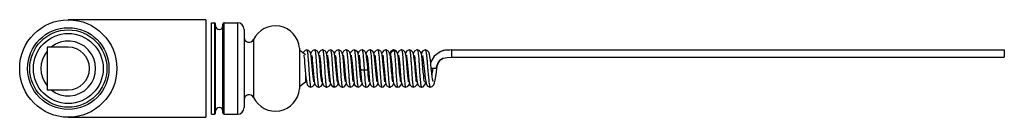
# Model space of a CAD drawing. Units: millimetres. Extents: x 24 to 186, y 138 to 154.
import ezdxf

# ---------------------------------------------------------------- set-up
doc = ezdxf.new("R2010")
doc.units = ezdxf.units.MM
doc.header["$LTSCALE"] = 18.884426
doc.layers.get('0').update_dxf_attribs({"linetype": 'CONTINUOUS'})

msp = doc.modelspace()

# ---------------------------------------------------------------- linework, layer by layer
at = {"color": 7}
for p, q in [((54.88, 153.56), (32.23, 153.56)), ((54.88, 153.56), (54.88, 137.56)), ((55.78, 138.06), (55.78, 153.06)), ((55.78, 153.06), (56.28, 153.06)), ((56.28, 153.06), (56.28, 138.06)), ((56.48, 138.26), (56.48, 152.86)), ((57.68, 138.26), (57.68, 152.86)), ((57.88, 138.06), (57.88, 153.06)), ((57.88, 153.06), (60.08, 153.06)), ((60.08, 153.06), (60.08, 138.06)), ((61.18, 151.96), (61.18, 139.16)), ((62.7, 150.31), (62.7, 140.81)), ((28.73, 149.06), (28.73, 142.06)), ((32.23, 149.06), (28.73, 149.06)), ((70.28, 148.92), (70.28, 142.2)), ((70.36, 142.62), (70.36, 148.5)), ((71.28, 147.81), (70.36, 148.5)), ((71.49, 148.61), (71.49, 148.61)), ((72.28, 147.73), (72.31, 147.58)), ((72.79, 148.61), (72.79, 148.61)), ((73.55, 147.36), (73.48, 147.8)), ((74.09, 148.61), (74.09, 148.61)), ((74.85, 147.32), (74.79, 147.76)), ((75.39, 148.61), (75.39, 148.61)), ((76.69, 148.61), (76.69, 148.61)), ((77.45, 147.35), (77.39, 147.78)), ((77.99, 148.61), (77.99, 148.61)), ((79.29, 148.61), (79.29, 148.61)), ((80.59, 148.61), (80.59, 148.61)), ((81.32, 147.55), (81.29, 147.76)), ((81.38, 147.73), (81.41, 147.56)), ((81.89, 148.61), (81.89, 148.61)), ((82.64, 147.41), (82.58, 147.82)), ((83.19, 148.61), (83.19, 148.61)), ((83.95, 147.34), (83.89, 147.77)), ((84.49, 148.61), (84.49, 148.61)), ((85.25, 147.37), (85.18, 147.8)), ((85.28, 147.73), (85.28, 147.73)), ((85.79, 148.61), (85.86, 148.45)), ((85.79, 148.61), (85.79, 148.61)), ((86.44, 148.01), (86.44, 148.01)), ((86.51, 147.65), (86.44, 148.01)), ((87.09, 148.61), (87.09, 148.61)), ((88.39, 148.61), (88.39, 148.61)), ((89.69, 148.61), (89.69, 148.61)), ((91, 148.61), (91, 148.61)), ((93.53, 148.37), (93.52, 148.37)), ((95.28, 148.61), (95.28, 148.6)), ((95.28, 148.61), (186.28, 148.61)), ((186.28, 148.61), (186.28, 147.41)), ((81.56, 144.99), (81.45, 146.35)), ((93.95, 147.24), (93.95, 147.24)), ((95.28, 147.41), (186.28, 147.41)), ((71.24, 145.28), (71.29, 144.63)), ((71.28, 144.77), (71.28, 143.31)), ((72.43, 145.3), (72.49, 145.82)), ((75.04, 145.31), (75.09, 145.81)), ((75.04, 145.32), (75.09, 145.81)), ((77.64, 145.3), (77.69, 145.81)), ((78.94, 145.3), (78.99, 145.82)), ((80.29, 144.7), (80.23, 145.34)), ((80.25, 145.4), (80.29, 145.82)), ((81.54, 145.3), (81.54, 145.34)), ((82.84, 145.31), (82.89, 145.81)), ((82.84, 145.31), (82.89, 145.81)), ((84.14, 145.31), (84.19, 145.81)), ((88.04, 145.31), (88.09, 145.82)), ((88.04, 145.31), (88.09, 145.81)), ((89.34, 145.31), (89.39, 145.82)), ((92.88, 145.56), (92.79, 145.57)), ((92.88, 145.56), (92.88, 145.56)), ((71.28, 143.31), (70.36, 142.62)), ((73.99, 143.73), (74.04, 143.32)), ((75.28, 143.79), (75.34, 143.34)), ((75.47, 142.88), (75.47, 142.88)), ((84.38, 143.78), (84.44, 143.35)), ((86.97, 143.83), (87.04, 143.37)), ((28.73, 142.06), (32.23, 142.06)), ((72.14, 142.51), (72.14, 142.51)), ((73.44, 142.51), (73.44, 142.51)), ((74.74, 142.51), (74.74, 142.51)), ((76.01, 142.55), (76.04, 142.51)), ((76.04, 142.51), (76.04, 142.51)), ((77.34, 142.51), (77.34, 142.51)), ((78.64, 142.51), (78.64, 142.51)), ((79.94, 142.51), (79.94, 142.51)), ((81.24, 142.51), (81.24, 142.51)), ((82.54, 142.51), (82.54, 142.51)), ((83.84, 142.51), (83.84, 142.51)), ((85.14, 142.51), (85.14, 142.51)), ((86.44, 142.51), (86.44, 142.51)), ((87.74, 142.51), (87.74, 142.51)), ((89.04, 142.51), (89.04, 142.51)), ((90.34, 142.51), (90.34, 142.51)), ((91.81, 142.51), (91.81, 142.51)), ((55.78, 138.06), (56.28, 138.06)), ((57.88, 138.06), (60.08, 138.06)), ((32.23, 137.56), (54.88, 137.56))]:
    msp.add_line(p, q, dxfattribs=at)
for points in [[(71.49, 148.61), (71.19, 148.53), (70.92, 148.24), (70.88, 148.12)], [(70.98, 147.73), (70.98, 147.74), (71, 147.6), (71.04, 147.34), (71.09, 146.96), (71.13, 146.48), (71.18, 145.91), (71.24, 145.28)], [(72.21, 147.61), (72.15, 147.96), (72.06, 148.24), (71.78, 148.54), (71.49, 148.61)], [(72.79, 148.61), (72.48, 148.53), (72.21, 148.23), (72.14, 148)], [(72.65, 143.38), (72.65, 143.39), (72.62, 143.55), (72.58, 143.84), (72.53, 144.25), (72.49, 144.74), (72.44, 145.31), (72.38, 145.93), (72.33, 146.55), (72.27, 147.13), (72.21, 147.61)], [(72.31, 147.58), (72.35, 147.29), (72.39, 146.9), (72.44, 146.41), (72.49, 145.86), (72.54, 145.26), (72.59, 144.64), (72.65, 144.05), (72.71, 143.55)], [(73.48, 147.8), (73.41, 148.1), (73.25, 148.4), (72.85, 148.61), (72.79, 148.61)], [(74.09, 148.61), (73.78, 148.52), (73.51, 148.22), (73.44, 148)], [(73.58, 147.73), (73.58, 147.74), (73.59, 147.66), (73.63, 147.41), (73.68, 147.03), (73.73, 146.52), (73.78, 145.91), (73.87, 144.91)], [(74.79, 147.76), (74.72, 148.08), (74.56, 148.39), (74.15, 148.6), (74.09, 148.61)], [(75.39, 148.61), (75.09, 148.53), (74.81, 148.23), (74.74, 147.99)], [(74.88, 147.74), (74.88, 147.73), (74.91, 147.59), (74.95, 147.33), (74.99, 146.97), (75.03, 146.52), (75.08, 146.01), (75.17, 144.89)], [(76.11, 147.6), (76.05, 147.96), (75.96, 148.25), (75.67, 148.54), (75.39, 148.61)], [(76.69, 148.61), (76.38, 148.53), (76.11, 148.23), (76.04, 148)], [(76.55, 143.38), (76.54, 143.42), (76.51, 143.59), (76.47, 143.89), (76.43, 144.3), (76.38, 144.78), (76.33, 145.34), (76.28, 145.94), (76.23, 146.54), (76.17, 147.12), (76.11, 147.6)], [(76.18, 147.74), (76.21, 147.58), (76.25, 147.31), (76.29, 146.93), (76.34, 146.44), (76.39, 145.87), (76.44, 145.24), (76.5, 144.6), (76.56, 144), (76.61, 143.52)], [(77.39, 147.78), (77.32, 148.09), (77.15, 148.4), (76.75, 148.61), (76.69, 148.61)], [(77.99, 148.61), (77.91, 148.61), (77.52, 148.4), (77.36, 148.1), (77.34, 148)], [(77.48, 147.74), (77.48, 147.73), (77.51, 147.6), (77.54, 147.34), (77.59, 146.98), (77.63, 146.53), (77.67, 146.02)], [(78.71, 147.63), (78.65, 147.97), (78.56, 148.25), (78.28, 148.54), (77.99, 148.61)], [(79.29, 148.61), (78.99, 148.53), (78.71, 148.23), (78.64, 148)], [(78.95, 145.14), (78.88, 146.02), (78.82, 146.61), (78.77, 147.16), (78.71, 147.63)], [(78.78, 147.73), (78.78, 147.73), (78.81, 147.58), (78.85, 147.29), (78.9, 146.89), (78.94, 146.39), (78.99, 145.82), (79.04, 145.21), (79.1, 144.59), (79.16, 144), (79.21, 143.52)], [(80.01, 147.64), (79.95, 147.98), (79.86, 148.25), (79.58, 148.54), (79.29, 148.61)], [(80.59, 148.61), (80.29, 148.53), (80.01, 148.23), (79.94, 148)], [(80.23, 145.34), (80.18, 145.94), (80.12, 146.59), (80.07, 147.17), (80.01, 147.64)], [(80.08, 147.73), (80.08, 147.73), (80.11, 147.57), (80.15, 147.28), (80.2, 146.88), (80.24, 146.38), (80.29, 145.8), (80.38, 144.74)], [(81.29, 147.76), (81.22, 148.08), (81.06, 148.4), (80.65, 148.6), (80.59, 148.61)], [(81.89, 148.61), (81.59, 148.53), (81.31, 148.23), (81.24, 148)], [(81.45, 146.35), (81.38, 147.02), (81.32, 147.55)], [(81.41, 147.56), (81.46, 147.23), (81.51, 146.77), (81.56, 146.2), (81.68, 144.78)], [(82.58, 147.82), (82.51, 148.11), (82.35, 148.4), (81.95, 148.61), (81.89, 148.61)], [(83.19, 148.61), (82.89, 148.53), (82.62, 148.24), (82.54, 148)], [(82.68, 147.74), (82.68, 147.73), (82.71, 147.56), (82.76, 147.24), (82.81, 146.77), (82.86, 146.18), (82.99, 144.74)], [(83.89, 147.77), (83.82, 148.09), (83.66, 148.39), (83.26, 148.61), (83.19, 148.61)], [(84.49, 148.61), (84.19, 148.53), (83.92, 148.24), (83.84, 148)], [(83.98, 147.74), (83.98, 147.74), (83.99, 147.67), (84.03, 147.43), (84.08, 147.06), (84.13, 146.58), (84.18, 146.01)], [(85.18, 147.8), (85.11, 148.1), (84.95, 148.4), (84.55, 148.61), (84.49, 148.61)], [(85.79, 148.61), (85.71, 148.6), (85.31, 148.38), (85.15, 148.07), (85.14, 148)], [(85.28, 147.73), (85.28, 147.74), (85.28, 147.73)], [(85.28, 147.73), (85.32, 147.54), (85.38, 146.98), (85.46, 146.21), (85.53, 145.36), (85.6, 144.59), (85.66, 143.95), (85.72, 143.48)], [(86.44, 148.01), (86.43, 148.05), (86.32, 148.31), (86.21, 148.44), (85.83, 148.61), (85.79, 148.61)], [(87.09, 148.61), (87.01, 148.6), (86.61, 148.38), (86.45, 148.07)], [(86.64, 146.39), (86.58, 147.07), (86.51, 147.65)], [(86.58, 147.73), (86.58, 147.74), (86.59, 147.68), (86.63, 147.46), (86.67, 147.12), (86.72, 146.66), (86.77, 146.1)], [(87.82, 147.59), (87.75, 147.95), (87.66, 148.24), (87.38, 148.54), (87.09, 148.61)], [(88.39, 148.61), (88.31, 148.6), (87.91, 148.38), (87.76, 148.09), (87.74, 148)], [(87.94, 146.4), (87.88, 147.08), (87.82, 147.59)], [(87.88, 147.73), (87.88, 147.72), (87.92, 147.53), (87.96, 147.17), (88.02, 146.66), (88.07, 146.03)], [(89.12, 147.59), (89.05, 147.95), (88.96, 148.24), (88.67, 148.54), (88.39, 148.61)], [(89.69, 148.61), (89.61, 148.6), (89.22, 148.39), (89.06, 148.08), (89.04, 148)], [(89.24, 146.41), (89.18, 147.08), (89.12, 147.59)], [(89.18, 147.74), (89.18, 147.73), (89.21, 147.58), (89.25, 147.31), (89.29, 146.93), (89.34, 146.45), (89.39, 145.88), (89.44, 145.26), (89.5, 144.61), (89.56, 144.01), (89.61, 143.52)], [(90.42, 147.58), (90.36, 147.94), (90.26, 148.23), (89.98, 148.54), (89.69, 148.61)], [(91, 148.61), (90.94, 148.61), (90.54, 148.41), (90.37, 148.11), (90.34, 147.99)], [(90.54, 146.4), (90.48, 147.07), (90.42, 147.58)], [(90.5, 147.72), (90.5, 147.72), (90.52, 147.63), (90.57, 147.38), (90.62, 147.01), (90.67, 146.55), (90.73, 146.01), (90.83, 145.11)], [(92.27, 143.44), (92.26, 143.5), (92.2, 143.79), (92.13, 144.24), (92.06, 144.84), (91.98, 145.55), (91.9, 146.31), (91.82, 146.99), (91.75, 147.54), (91.68, 147.93), (91.58, 148.23), (91.29, 148.53), (91, 148.61)], [(93.53, 148.37), (93.41, 148.32), (92.44, 147.6), (91.87, 146.56)], [(95.28, 148.61), (94.42, 148.57), (93.93, 148.49), (93.52, 148.37)], [(73.75, 145.1), (73.67, 146.09), (73.61, 146.77), (73.55, 147.36)], [(75.05, 145.11), (74.97, 146.09), (74.91, 146.75), (74.85, 147.32)], [(77.56, 146.15), (77.51, 146.79), (77.45, 147.35)], [(77.85, 143.39), (77.85, 143.38), (77.83, 143.46), (77.79, 143.72), (77.75, 144.1), (77.7, 144.6), (77.65, 145.18), (77.56, 146.15)], [(77.67, 146.02), (77.75, 145.18), (77.8, 144.6), (77.85, 144.04), (77.91, 143.55)], [(82.76, 146.25), (82.7, 146.88), (82.64, 147.41)], [(83.05, 143.39), (83.05, 143.38), (83.03, 143.47), (82.99, 143.72), (82.95, 144.12), (82.9, 144.63), (82.84, 145.25), (82.76, 146.25)], [(84.15, 145.17), (84.07, 146.14), (84.01, 146.78), (83.95, 147.34)], [(84.18, 146.01), (84.26, 145.02), (84.32, 144.35), (84.38, 143.78)], [(85.45, 145.1), (85.37, 146.1), (85.31, 146.78), (85.25, 147.37)], [(86.95, 143.39), (86.95, 143.39), (86.92, 143.53), (86.88, 143.82), (86.83, 144.23), (86.81, 144.48), (86.76, 145.05), (86.64, 146.39)], [(86.77, 146.1), (86.85, 145.12), (86.91, 144.44), (86.97, 143.83)], [(88.25, 143.38), (88.25, 143.4), (88.21, 143.59), (88.17, 143.92), (88.12, 144.39), (88.06, 144.97), (87.94, 146.4)], [(88.07, 146.03), (88.17, 144.93), (88.24, 144.2), (88.3, 143.61)], [(89.55, 143.39), (89.55, 143.4), (89.51, 143.58), (89.47, 143.92), (89.42, 144.39), (89.36, 144.98), (89.24, 146.41)], [(90.85, 143.39), (90.85, 143.4), (90.81, 143.58), (90.77, 143.92), (90.72, 144.39), (90.66, 144.97), (90.54, 146.4)], [(92.88, 145.56), (92.99, 146.16), (93.31, 146.76), (93.5, 146.97), (93.95, 147.24)], [(93.95, 147.24), (94.24, 147.33), (94.61, 147.38), (95.28, 147.41)], [(71.29, 144.63), (71.35, 144.02), (71.41, 143.52), (71.48, 143.17), (71.57, 142.88), (71.84, 142.59), (72.14, 142.51)], [(73.95, 143.38), (73.95, 143.38), (73.94, 143.45), (73.9, 143.69), (73.85, 144.05), (73.81, 144.52), (73.75, 145.1)], [(73.87, 144.91), (73.93, 144.27), (73.99, 143.73)], [(75.25, 143.39), (75.25, 143.38), (75.23, 143.47), (75.2, 143.71), (75.15, 144.07), (75.1, 144.54), (75.05, 145.11)], [(75.17, 144.89), (75.22, 144.33), (75.28, 143.79)], [(79.15, 143.39), (79.15, 143.39), (79.12, 143.53), (79.08, 143.79), (79.04, 144.16), (79, 144.62), (78.95, 145.14)], [(80.45, 143.38), (80.45, 143.39), (80.42, 143.54), (80.38, 143.82), (80.34, 144.2), (80.29, 144.7)], [(80.38, 144.74), (80.45, 144.07), (80.51, 143.56)], [(81.75, 143.39), (81.75, 143.39), (81.73, 143.51), (81.69, 143.75), (81.65, 144.08), (81.61, 144.5), (81.56, 144.99)], [(81.68, 144.78), (81.75, 144.09), (81.81, 143.56)], [(82.99, 144.74), (83.05, 144.06), (83.11, 143.53)], [(84.35, 143.39), (84.35, 143.38), (84.33, 143.47), (84.29, 143.72), (84.25, 144.11), (84.2, 144.6), (84.15, 145.17)], [(85.65, 143.38), (85.65, 143.38), (85.64, 143.45), (85.6, 143.68), (85.55, 144.04), (85.51, 144.52), (85.45, 145.1)], [(89.34, 145.31), (89.35, 145.43), (89.39, 145.81)], [(90.83, 145.11), (90.89, 144.51), (90.97, 143.94), (91.05, 143.46), (91.14, 143.08), (91.32, 142.74), (91.74, 142.52), (91.81, 142.51)], [(91.81, 142.51), (92.11, 142.59), (92.4, 142.9), (92.52, 143.23), (92.62, 143.67), (92.71, 144.26), (92.81, 144.98), (92.88, 145.56)], [(72.14, 142.51), (72.44, 142.59), (72.71, 142.89), (72.79, 143.13)], [(72.71, 143.55), (72.77, 143.18), (72.86, 142.9), (73.13, 142.6), (73.44, 142.51)], [(73.44, 142.51), (73.5, 142.52), (73.9, 142.72), (74.06, 143.01), (74.09, 143.13)], [(74.04, 143.32), (74.11, 143.02), (74.27, 142.73), (74.66, 142.52), (74.74, 142.51)], [(74.74, 142.51), (74.8, 142.52), (75.21, 142.73), (75.37, 143.04)], [(75.34, 143.34), (75.41, 143.02), (75.47, 142.88)], [(75.47, 142.88), (75.61, 142.69), (75.77, 142.57), (76.04, 142.51)], [(76.04, 142.51), (76.33, 142.59), (76.61, 142.89), (76.69, 143.13)], [(76.61, 143.52), (76.68, 143.16), (76.77, 142.89), (77.03, 142.59), (77.34, 142.51)], [(77.34, 142.51), (77.63, 142.58), (77.91, 142.88), (77.99, 143.12)], [(77.91, 143.55), (77.97, 143.18), (78.06, 142.9), (78.33, 142.6), (78.64, 142.51)], [(78.64, 142.51), (78.94, 142.59), (79.21, 142.89), (79.29, 143.13)], [(79.21, 143.52), (79.28, 143.16), (79.36, 142.89), (79.64, 142.59), (79.94, 142.51)], [(79.94, 142.51), (80.23, 142.59), (80.51, 142.88), (80.59, 143.13)], [(80.51, 143.56), (80.57, 143.19), (80.66, 142.9), (80.94, 142.59), (81.24, 142.51)], [(81.24, 142.51), (81.52, 142.58), (81.81, 142.88), (81.89, 143.13)], [(81.81, 143.56), (81.87, 143.19), (81.96, 142.89), (82.24, 142.59), (82.54, 142.51)], [(82.54, 142.51), (82.83, 142.59), (83.11, 142.89), (83.19, 143.13)], [(83.11, 143.53), (83.17, 143.18), (83.27, 142.89), (83.54, 142.59), (83.84, 142.51)], [(83.84, 142.51), (84.13, 142.58), (84.41, 142.88), (84.49, 143.12)], [(84.44, 143.35), (84.51, 143.05), (84.66, 142.74), (85.06, 142.52), (85.14, 142.51)], [(85.14, 142.51), (85.2, 142.52), (85.61, 142.73), (85.76, 143.02), (85.79, 143.12)], [(85.72, 143.48), (85.78, 143.14), (85.88, 142.87), (86.15, 142.58), (86.44, 142.51)], [(86.44, 142.51), (86.73, 142.58), (87.01, 142.87), (87.09, 143.12)], [(87.04, 143.37), (87.11, 143.05), (87.26, 142.74), (87.66, 142.52), (87.74, 142.51)], [(87.74, 142.51), (88.03, 142.59), (88.31, 142.87), (88.39, 143.13)], [(88.3, 143.61), (88.37, 143.2), (88.46, 142.9), (88.73, 142.6), (89.04, 142.51)], [(89.04, 142.51), (89.33, 142.59), (89.61, 142.88), (89.69, 143.12)], [(89.61, 143.52), (89.68, 143.17), (89.76, 142.9), (90.03, 142.6), (90.34, 142.51)], [(90.34, 142.51), (90.63, 142.58), (90.91, 142.88), (91, 143.16), (91.05, 143.44)]]:
    msp.add_lwpolyline(points, dxfattribs=at)
for radius in [8, 6.7, 6.35, 5.75]:
    msp.add_circle((32.23, 145.56), radius, dxfattribs=at)
for centre, radius, start, end in [((56.28, 152.86), 0.2, 0, 90), ((57.08, 152.56), 0.6, 180, 360), ((57.88, 152.86), 0.2, 90, 180), ((60.08, 151.96), 1.1, 0, 90), ((66.3, 148.56), 4, 5.1661, 154.0555), ((32.23, 145.56), 4.5, 231.0576, 128.9424), ((61.98, 150.66), 0.8, 180, 334.0555), ((32.23, 145.56), 4.5, 141.0576, 218.9424), ((32.23, 145.56), 3.5, 270, 90), ((70.48, 148.66), 0.2, 180, 233.1301), ((71.11, 145.69), 1.31, 278.4516, 279.9884), ((94.14, 145.56), 1.35, 179.0962, 179.8499), ((70.48, 142.46), 0.2, 126.8699, 180), ((61.98, 140.46), 0.8, 25.9445, 180), ((66.3, 142.56), 4, 205.9445, 354.8339), ((76.01, 143.13), 0.577, 270.0004, 271.5309), ((56.28, 138.26), 0.2, 270, 360), ((57.08, 138.56), 0.6, 0, 180), ((57.88, 138.26), 0.2, 180, 270), ((60.08, 139.16), 1.1, 270, 360)]:
    msp.add_arc(centre, radius, start, end, dxfattribs=at)
for points, knots in [([(71.49, 148.61), (71.5, 148.61), (71.51, 148.6), (71.52, 148.58), (71.54, 148.53), (71.55, 148.47), (71.57, 148.37), (71.59, 148.24), (71.62, 148.02), (71.66, 147.6), (71.72, 146.95), (71.78, 146.14), (71.83, 145.27), (71.88, 144.55), (71.92, 144.01), (71.95, 143.64), (71.98, 143.32), (72.01, 143.05), (72.04, 142.83), (72.07, 142.67), (72.1, 142.57), (72.12, 142.52), (72.13, 142.51), (72.14, 142.51)], [0, 0, 0, 0, 0.004118, 0.007613, 0.012204, 0.024719, 0.041616, 0.062737, 0.087899, 0.149555, 0.266674, 0.403738, 0.548728, 0.689671, 0.754917, 0.814706, 0.86757, 0.912386, 0.948496, 0.975305, 0.992319, 0.997159, 1, 1, 1, 1]), ([(72.79, 148.61), (72.8, 148.61), (72.81, 148.6), (72.82, 148.58), (72.84, 148.54), (72.85, 148.47), (72.88, 148.32), (72.92, 148.07), (72.95, 147.7), (72.99, 147.24), (73.03, 146.72), (73.07, 146.16), (73.11, 145.57), (73.15, 144.98), (73.19, 144.42), (73.23, 143.9), (73.27, 143.44), (73.31, 143.06), (73.35, 142.81), (73.37, 142.65), (73.39, 142.59), (73.41, 142.55), (73.42, 142.53), (73.43, 142.51), (73.44, 142.51)], [0, 0, 0, 0, 0.004077, 0.007467, 0.011904, 0.024013, 0.040458, 0.08608, 0.147825, 0.22313, 0.308805, 0.40164, 0.498337, 0.595232, 0.68856, 0.77456, 0.84982, 0.911933, 0.958702, 0.975674, 0.988066, 0.992545, 0.995938, 1, 1, 1, 1]), ([(74.09, 148.61), (74.1, 148.61), (74.11, 148.6), (74.12, 148.57), (74.14, 148.54), (74.15, 148.47), (74.18, 148.32), (74.22, 148.06), (74.26, 147.6), (74.32, 146.96), (74.38, 146.14), (74.43, 145.27), (74.48, 144.55), (74.52, 144), (74.55, 143.64), (74.58, 143.32), (74.61, 143.04), (74.64, 142.82), (74.67, 142.66), (74.7, 142.57), (74.72, 142.52), (74.73, 142.51), (74.74, 142.51)], [0, 0, 0, 0, 0.00405, 0.007402, 0.0118, 0.023889, 0.040475, 0.086912, 0.149114, 0.266154, 0.403363, 0.549094, 0.690416, 0.755523, 0.815209, 0.868273, 0.913519, 0.949767, 0.976135, 0.992544, 0.997194, 1, 1, 1, 1]), ([(75.39, 148.61), (75.4, 148.61), (75.41, 148.6), (75.42, 148.58), (75.43, 148.54), (75.45, 148.48), (75.48, 148.34), (75.51, 148.11), (75.55, 147.77), (75.59, 147.35), (75.62, 146.87), (75.66, 146.34), (75.7, 145.79), (75.74, 145.23), (75.77, 144.68), (75.81, 144.16), (75.85, 143.69), (75.89, 143.28), (75.92, 142.96), (75.96, 142.74), (75.99, 142.61), (76, 142.57), (76.01, 142.55)], [0, 0, 0, 0, 0.00384, 0.006998, 0.011153, 0.022595, 0.038163, 0.080969, 0.137961, 0.207404, 0.287343, 0.374867, 0.466768, 0.559833, 0.650889, 0.736978, 0.815231, 0.882783, 0.936946, 0.976265, 0.990111, 1, 1, 1, 1]), ([(76.69, 148.61), (76.7, 148.61), (76.71, 148.6), (76.72, 148.57), (76.74, 148.54), (76.75, 148.47), (76.78, 148.31), (76.82, 148.06), (76.86, 147.68), (76.9, 147.23), (76.94, 146.7), (76.98, 146.14), (77.01, 145.55), (77.05, 144.96), (77.09, 144.4), (77.13, 143.88), (77.17, 143.43), (77.21, 143.05), (77.25, 142.8), (77.28, 142.65), (77.29, 142.59), (77.31, 142.55), (77.32, 142.53), (77.33, 142.51), (77.34, 142.51)], [0, 0, 0, 0, 0.004063, 0.007453, 0.011924, 0.02429, 0.041249, 0.088027, 0.15017, 0.225438, 0.311426, 0.404763, 0.501679, 0.5984, 0.691241, 0.776904, 0.852206, 0.913978, 0.959601, 0.97603, 0.98812, 0.992547, 0.99593, 1, 1, 1, 1]), ([(77.99, 148.61), (78, 148.61), (78.01, 148.6), (78.02, 148.58), (78.04, 148.54), (78.05, 148.47), (78.07, 148.37), (78.09, 148.24), (78.12, 148.02), (78.16, 147.6), (78.22, 146.96), (78.28, 146.14), (78.33, 145.27), (78.38, 144.55), (78.42, 144.01), (78.45, 143.64), (78.48, 143.32), (78.51, 143.05), (78.54, 142.83), (78.57, 142.67), (78.6, 142.57), (78.62, 142.52), (78.63, 142.51), (78.64, 142.51)], [0, 0, 0, 0, 0.004126, 0.00762, 0.012203, 0.024682, 0.041526, 0.062589, 0.087695, 0.149299, 0.266407, 0.403394, 0.548358, 0.689361, 0.754637, 0.814438, 0.867293, 0.912156, 0.948352, 0.97525, 0.992319, 0.997163, 1, 1, 1, 1]), ([(79.29, 148.61), (79.3, 148.61), (79.31, 148.6), (79.32, 148.58), (79.34, 148.54), (79.35, 148.47), (79.38, 148.32), (79.42, 148.07), (79.45, 147.7), (79.49, 147.24), (79.53, 146.72), (79.57, 146.16), (79.61, 145.57), (79.65, 144.98), (79.69, 144.42), (79.73, 143.9), (79.77, 143.44), (79.81, 143.06), (79.85, 142.81), (79.87, 142.65), (79.89, 142.59), (79.91, 142.55), (79.92, 142.53), (79.93, 142.51), (79.94, 142.51)], [0, 0, 0, 0, 0.00407, 0.007449, 0.011873, 0.023954, 0.040376, 0.086026, 0.147843, 0.223154, 0.308816, 0.401671, 0.498419, 0.595354, 0.688691, 0.774654, 0.849919, 0.912073, 0.958839, 0.97577, 0.9881, 0.99256, 0.995942, 1, 1, 1, 1]), ([(80.59, 148.61), (80.6, 148.61), (80.61, 148.59), (80.62, 148.57), (80.64, 148.53), (80.66, 148.45), (80.68, 148.34), (80.7, 148.2), (80.73, 147.96), (80.76, 147.59), (80.81, 147.09), (80.85, 146.53), (80.89, 145.92), (80.92, 145.5), (80.93, 145.29)], [0, 0, 0, 0, 0.008008, 0.014792, 0.02375, 0.048484, 0.082522, 0.125694, 0.177367, 0.303432, 0.455081, 0.626557, 0.810902, 1, 1, 1, 1]), ([(81.89, 148.61), (81.9, 148.61), (81.91, 148.6), (81.92, 148.57), (81.94, 148.54), (81.95, 148.47), (81.98, 148.32), (82.02, 148.07), (82.06, 147.69), (82.09, 147.23), (82.13, 146.71), (82.17, 146.15), (82.21, 145.56), (82.25, 144.97), (82.29, 144.41), (82.33, 143.89), (82.37, 143.43), (82.41, 143.06), (82.45, 142.8), (82.48, 142.65), (82.49, 142.59), (82.51, 142.55), (82.52, 142.53), (82.53, 142.51), (82.54, 142.51)], [0, 0, 0, 0, 0.00405, 0.007399, 0.011791, 0.02384, 0.040334, 0.086555, 0.148709, 0.224031, 0.309714, 0.402837, 0.499819, 0.596823, 0.690011, 0.775723, 0.851034, 0.913219, 0.95959, 0.976141, 0.988212, 0.992605, 0.995953, 1, 1, 1, 1]), ([(83.19, 148.61), (83.2, 148.61), (83.21, 148.6), (83.22, 148.57), (83.24, 148.54), (83.25, 148.47), (83.28, 148.31), (83.32, 148.06), (83.36, 147.68), (83.4, 147.22), (83.44, 146.7), (83.48, 146.14), (83.51, 145.55), (83.55, 144.96), (83.59, 144.4), (83.63, 143.88), (83.67, 143.43), (83.71, 143.05), (83.75, 142.8), (83.78, 142.65), (83.79, 142.59), (83.81, 142.55), (83.82, 142.53), (83.83, 142.51), (83.84, 142.51)], [0, 0, 0, 0, 0.004067, 0.007468, 0.01196, 0.024386, 0.041378, 0.088149, 0.150246, 0.225511, 0.311531, 0.404854, 0.501728, 0.5984, 0.691226, 0.776904, 0.8522, 0.913901, 0.959511, 0.975965, 0.988087, 0.992529, 0.995923, 1, 1, 1, 1]), ([(84.49, 148.61), (84.5, 148.61), (84.51, 148.6), (84.52, 148.58), (84.54, 148.54), (84.55, 148.47), (84.57, 148.37), (84.59, 148.24), (84.62, 148.02), (84.66, 147.69), (84.69, 147.23), (84.73, 146.71), (84.77, 146.15), (84.81, 145.56), (84.85, 144.98), (84.89, 144.41), (84.93, 143.89), (84.97, 143.44), (85.01, 143.11), (85.04, 142.89), (85.06, 142.76), (85.08, 142.66), (85.09, 142.59), (85.11, 142.55), (85.12, 142.53), (85.13, 142.51), (85.14, 142.51)], [0, 0, 0, 0, 0.004129, 0.007615, 0.012182, 0.024614, 0.041397, 0.062397, 0.087449, 0.149013, 0.224295, 0.310134, 0.403042, 0.499527, 0.596072, 0.689103, 0.775039, 0.850314, 0.912006, 0.937197, 0.958349, 0.975271, 0.987802, 0.992394, 0.995887, 1, 1, 1, 1]), ([(85.86, 148.45), (85.77, 148.45), (85.59, 148.41), (85.4, 148.27), (85.31, 148.12), (85.26, 147.99), (85.25, 147.86), (85.27, 147.78), (85.28, 147.73)], [0, 0, 0, 0, 0.256451, 0.50783, 0.632141, 0.755326, 0.877582, 1, 1, 1, 1]), ([(85.86, 148.45), (85.87, 148.37), (85.9, 148.2), (85.93, 147.91), (85.97, 147.54), (86.02, 146.94), (86.07, 146.28), (86.11, 145.6), (86.15, 145.07), (86.18, 144.56), (86.22, 144.07), (86.25, 143.64), (86.29, 143.26), (86.32, 142.95), (86.36, 142.75), (86.38, 142.63), (86.4, 142.57), (86.41, 142.53), (86.43, 142.51), (86.44, 142.51)], [0, 0, 0, 0, 0.036927, 0.087141, 0.149423, 0.222262, 0.389612, 0.4788, 0.568115, 0.654946, 0.73671, 0.810826, 0.874738, 0.926522, 0.965089, 0.979122, 0.989532, 0.996327, 1, 1, 1, 1]), ([(86.44, 148.01), (86.43, 148.07), (86.37, 148.19), (86.24, 148.33), (86.06, 148.42), (85.92, 148.45), (85.86, 148.45)], [0, 0, 0, 0, 0.244231, 0.491984, 0.744765, 1, 1, 1, 1]), ([(87.09, 148.61), (87.1, 148.61), (87.11, 148.6), (87.12, 148.58), (87.14, 148.54), (87.15, 148.47), (87.18, 148.32), (87.22, 148.07), (87.26, 147.7), (87.29, 147.24), (87.33, 146.72), (87.37, 146.16), (87.41, 145.57), (87.45, 144.98), (87.49, 144.42), (87.53, 143.9), (87.57, 143.44), (87.61, 143.06), (87.65, 142.81), (87.67, 142.65), (87.69, 142.59), (87.71, 142.55), (87.72, 142.53), (87.73, 142.51), (87.74, 142.51)], [0, 0, 0, 0, 0.004083, 0.007483, 0.011933, 0.024071, 0.04054, 0.086162, 0.147852, 0.223153, 0.30884, 0.401665, 0.498322, 0.595181, 0.688493, 0.774514, 0.849771, 0.911846, 0.958603, 0.975597, 0.988035, 0.992531, 0.995934, 1, 1, 1, 1]), ([(88.39, 148.61), (88.4, 148.61), (88.41, 148.6), (88.42, 148.57), (88.44, 148.54), (88.45, 148.47), (88.48, 148.32), (88.52, 148.07), (88.56, 147.6), (88.62, 146.96), (88.68, 146.14), (88.73, 145.27), (88.78, 144.55), (88.82, 144), (88.85, 143.64), (88.88, 143.32), (88.91, 143.04), (88.94, 142.82), (88.97, 142.66), (89, 142.57), (89.02, 142.52), (89.03, 142.51), (89.04, 142.51)], [0, 0, 0, 0, 0.00405, 0.0074, 0.011794, 0.023863, 0.040404, 0.086749, 0.148933, 0.265974, 0.403126, 0.548856, 0.690236, 0.75536, 0.815044, 0.868109, 0.913382, 0.949702, 0.976128, 0.992547, 0.997194, 1, 1, 1, 1]), ([(89.69, 148.61), (89.7, 148.61), (89.71, 148.6), (89.72, 148.57), (89.74, 148.53), (89.75, 148.47), (89.78, 148.31), (89.82, 148.06), (89.86, 147.68), (89.9, 147.22), (89.94, 146.7), (89.98, 146.14), (90.01, 145.55), (90.05, 144.96), (90.09, 144.4), (90.13, 143.88), (90.17, 143.43), (90.21, 143.05), (90.25, 142.8), (90.28, 142.65), (90.29, 142.59), (90.31, 142.55), (90.32, 142.53), (90.33, 142.51), (90.34, 142.51)], [0, 0, 0, 0, 0.004073, 0.007489, 0.012003, 0.024484, 0.041499, 0.088245, 0.150291, 0.225559, 0.311601, 0.4049, 0.501727, 0.598351, 0.69117, 0.776865, 0.852154, 0.913786, 0.959406, 0.975893, 0.988052, 0.99251, 0.995916, 1, 1, 1, 1]), ([(91, 148.61), (91, 148.61), (91.02, 148.6), (91.03, 148.58), (91.05, 148.54), (91.07, 148.46), (91.1, 148.33), (91.13, 148.12), (91.17, 147.87), (91.2, 147.57), (91.23, 147.24), (91.25, 147), (91.27, 146.88)], [0, 0, 0, 0, 0.009962, 0.025425, 0.048155, 0.078669, 0.163694, 0.280231, 0.425432, 0.596019, 0.78866, 1, 1, 1, 1]), ([(95.28, 148.6), (95.11, 148.6), (94.78, 148.59), (94.19, 148.55), (93.78, 148.46), (93.53, 148.37)], [0, 0, 0, 0, 0.287938, 0.551727, 1, 1, 1, 1]), ([(95.28, 148.6), (95.28, 148.53), (95.28, 148.4), (95.28, 148.21), (95.28, 148.08), (95.28, 148.01)], [0, 0, 0, 0, 0.352262, 0.655998, 1, 1, 1, 1]), ([(95.28, 148.01), (95.28, 147.97), (95.28, 147.9), (95.28, 147.78), (95.28, 147.68), (95.28, 147.6), (95.28, 147.55), (95.28, 147.51), (95.28, 147.48), (95.28, 147.46), (95.28, 147.44), (95.28, 147.43), (95.28, 147.42), (95.28, 147.41), (95.28, 147.41), (95.28, 147.41), (95.28, 147.41)], [0, 0, 0, 0, 0.194729, 0.382454, 0.555299, 0.706796, 0.772734, 0.831273, 0.881781, 0.923772, 0.956898, 0.980818, 0.989219, 0.995213, 0.998805, 1, 1, 1, 1]), ([(90.5, 146.6), (90.51, 146.6), (90.57, 146.58), (90.62, 146.57), (90.66, 146.57)], [0, 0, 0, 0, 0.243381, 1, 1, 1, 1]), ([(91.27, 146.88), (91.29, 146.63), (91.33, 146.13), (91.39, 145.38), (91.46, 144.65), (91.52, 143.97), (91.59, 143.39), (91.64, 142.98), (91.69, 142.74), (91.72, 142.63), (91.75, 142.57), (91.77, 142.53), (91.79, 142.51), (91.81, 142.51)], [0, 0, 0, 0, 0.1655, 0.339496, 0.510723, 0.668428, 0.803394, 0.906784, 0.944334, 0.972071, 0.98229, 0.990168, 1, 1, 1, 1]), ([(93.95, 147.24), (93.81, 147.19), (93.6, 147.09), (93.37, 146.89), (93.2, 146.7), (93.04, 146.47), (92.92, 146.2), (92.82, 145.9), (92.79, 145.69), (92.79, 145.58)], [0, 0, 0, 0, 0.209096, 0.317237, 0.434056, 0.563413, 0.703228, 0.850019, 1, 1, 1, 1]), ([(80.93, 145.29), (80.86, 145.29), (80.75, 145.3), (80.6, 145.3), (80.52, 145.31), (80.44, 145.32), (80.39, 145.32), (80.35, 145.33), (80.34, 145.34), (80.33, 145.34), (80.33, 145.35)], [0, 0, 0, 0, 0.376331, 0.547161, 0.6972, 0.82022, 0.912802, 0.972552, 0.989865, 1, 1, 1, 1]), ([(81.53, 145.35), (81.53, 145.34), (81.51, 145.33), (81.48, 145.33), (81.43, 145.32), (81.35, 145.31), (81.26, 145.3), (81.12, 145.3), (81.01, 145.29), (80.93, 145.29)], [0, 0, 0, 0, 0.024984, 0.083262, 0.175067, 0.297979, 0.448565, 0.620507, 1, 1, 1, 1]), ([(80.93, 145.29), (80.95, 145.11), (80.97, 144.75), (81.01, 144.23), (81.04, 143.75), (81.08, 143.34), (81.12, 143.01), (81.15, 142.78), (81.18, 142.64), (81.19, 142.58), (81.21, 142.54), (81.22, 142.52), (81.23, 142.51), (81.24, 142.51)], [0, 0, 0, 0, 0.197593, 0.385294, 0.556395, 0.70497, 0.826925, 0.918486, 0.951752, 0.976161, 0.985018, 0.99176, 1, 1, 1, 1]), ([(92.28, 145.56), (92.23, 145.55), (92.12, 145.55), (92.02, 145.56), (91.97, 145.56)], [0, 0, 0, 0, 0.518499, 1, 1, 1, 1]), ([(92.09, 144.5), (92.11, 144.58), (92.18, 144.93), (92.24, 145.29), (92.28, 145.56)], [0, 0, 0, 0, 0.229438, 1, 1, 1, 1]), ([(92.65, 145.56), (92.59, 145.56), (92.47, 145.58), (92.35, 145.57), (92.28, 145.56)], [0, 0, 0, 0, 0.471825, 1, 1, 1, 1]), ([(92.79, 145.57), (92.78, 145.56), (92.73, 145.56), (92.69, 145.55), (92.65, 145.56)], [0, 0, 0, 0, 0.214257, 1, 1, 1, 1]), ([(76.01, 142.55), (75.9, 142.55), (75.73, 142.6), (75.56, 142.74), (75.5, 142.83), (75.47, 142.88)], [0, 0, 0, 0, 0.499374, 0.750006, 1, 1, 1, 1]), ([(76.55, 143.38), (76.59, 143.3), (76.62, 143.15), (76.58, 142.96), (76.52, 142.82), (76.43, 142.71), (76.27, 142.59), (76.12, 142.55), (76.02, 142.55)], [0, 0, 0, 0, 0.247834, 0.372733, 0.498017, 0.623353, 0.749143, 1, 1, 1, 1])]:
    msp.add_open_spline(points, degree=3, knots=knots, dxfattribs=at)

doc.saveas('drawing.dxf')
